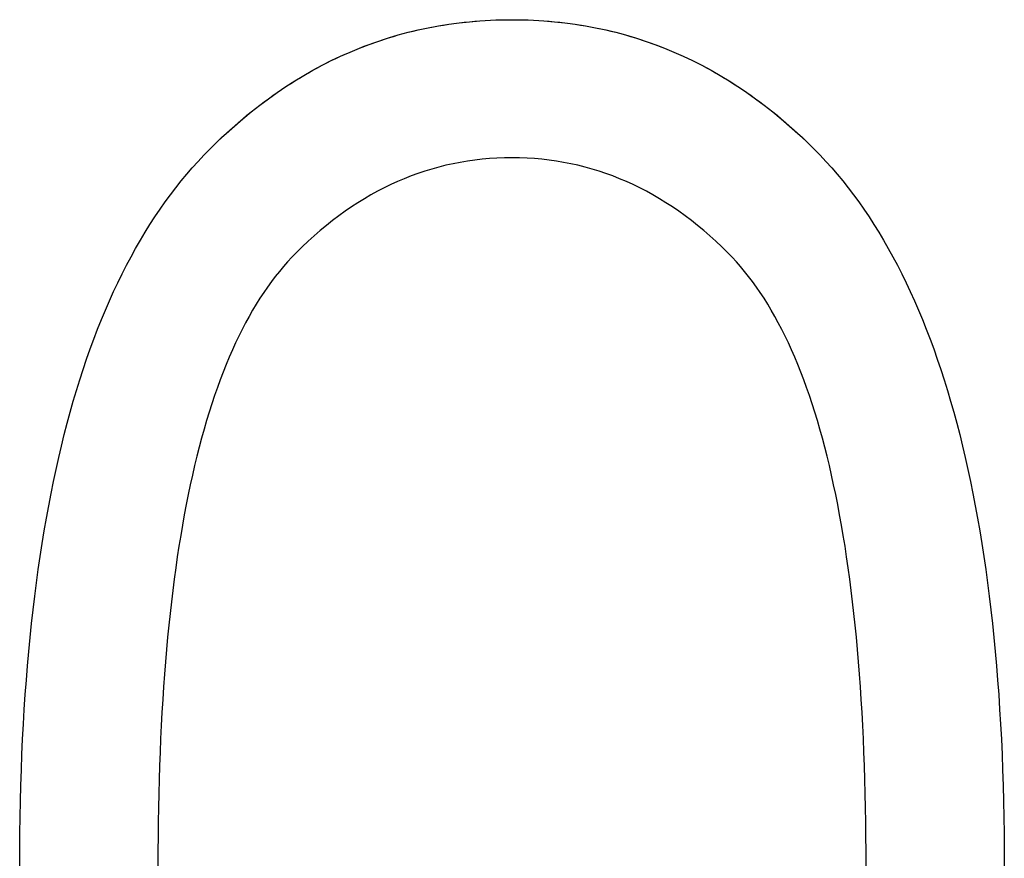
# Model space of a CAD drawing. Extents: x 20 to 2213, y 20 to 1854.
# Drawn here: x 187 to 224, y 1432 to 1463 of the extents above; entities that cross this region are included whole.
import ezdxf

# ---------------------------------------------------------------- set-up
doc = ezdxf.new("R2010")
doc.units = 0
doc.layers.get('0').update_dxf_attribs({"color": 3, "linetype": 'CONTINUOUS'})
doc.layers.add('CSLAYER3', color=3, linetype='CONTINUOUS')

# ---------------------------------------------------------------- blocks, each defined once
blk = doc.blocks.new('BLKF017')
at = {"layer": 'CSLAYER3', "color": 3, "linetype": 'CONTINUOUS'}
for p, q in [((203.424701, 1463.185496), (203.818157, 1463.228486)), ((203.818157, 1463.228486), (204.214832, 1463.261922)), ((204.214832, 1463.261922), (204.614727, 1463.285805)), ((204.614727, 1463.285805), (205.017843, 1463.300134)), ((205.017843, 1463.300134), (205.424184, 1463.304911)), ((205.424184, 1463.304911), (205.83007, 1463.300134)), ((205.83007, 1463.300134), (206.23279, 1463.285805)), ((206.23279, 1463.285805), (206.632343, 1463.261922)), ((206.632343, 1463.261922), (207.028728, 1463.228486)), ((207.028728, 1463.228486), (207.421944, 1463.185496)), ((201.505624, 1462.827247), (201.883018, 1462.918004)), ((201.883018, 1462.918004), (202.263621, 1462.999207)), ((202.263621, 1462.999207), (202.647434, 1463.070857)), ((202.647434, 1463.070857), (203.03446, 1463.132953)), ((203.03446, 1463.132953), (203.424701, 1463.185496)), ((207.421944, 1463.185496), (207.811991, 1463.132953)), ((207.811991, 1463.132953), (208.198867, 1463.070857)), ((208.198867, 1463.070857), (208.582572, 1462.999207)), ((208.582572, 1462.999207), (208.963105, 1462.918004)), ((208.963105, 1462.918004), (209.340464, 1462.827247)), ((200.028097, 1462.368681), (200.392675, 1462.497653)), ((200.392675, 1462.497653), (200.760455, 1462.617071)), ((200.760455, 1462.617071), (201.131437, 1462.726936)), ((201.131437, 1462.726936), (201.505624, 1462.827247)), ((209.340464, 1462.827247), (209.71465, 1462.726936)), ((209.71465, 1462.726936), (210.085661, 1462.617071)), ((210.085661, 1462.617071), (210.453495, 1462.497653)), ((210.453495, 1462.497653), (210.818154, 1462.368681)), ((199.308537, 1462.082074), (199.666718, 1462.230155)), ((199.666718, 1462.230155), (200.028097, 1462.368681)), ((210.818154, 1462.368681), (211.179634, 1462.230155)), ((211.179634, 1462.230155), (211.537937, 1462.082074)), ((198.253157, 1461.580509), (198.601758, 1461.757251)), ((198.601758, 1461.757251), (198.95355, 1461.92444)), ((198.95355, 1461.92444), (199.308537, 1462.082074)), ((211.537937, 1462.082074), (211.893059, 1461.92444)), ((211.893059, 1461.92444), (212.245002, 1461.757251)), ((212.245002, 1461.757251), (212.593764, 1461.580509)), ((197.565523, 1461.198361), (197.907746, 1461.394212)), ((197.907746, 1461.394212), (198.253157, 1461.580509)), ((212.593764, 1461.580509), (212.939343, 1461.394212)), ((212.939343, 1461.394212), (213.28174, 1461.198361)), ((196.890632, 1460.777995), (197.226486, 1460.992955)), ((197.226486, 1460.992955), (197.565523, 1461.198361)), ((213.28174, 1461.198361), (213.620953, 1460.992955)), ((213.620953, 1460.992955), (213.956982, 1460.777995)), ((196.557962, 1460.55348), (196.890632, 1460.777995)), ((213.956982, 1460.777995), (214.289825, 1460.55348)), ((195.902159, 1460.075787), (196.228471, 1460.319411)), ((196.228471, 1460.319411), (196.557962, 1460.55348)), ((214.289825, 1460.55348), (214.619482, 1460.319411)), ((214.619482, 1460.319411), (214.945951, 1460.075787)), ((195.579023, 1459.822608), (195.902159, 1460.075787)), ((214.945951, 1460.075787), (215.269232, 1459.822608)), ((194.942274, 1459.287587), (195.259062, 1459.559875)), ((195.259062, 1459.559875), (195.579023, 1459.822608)), ((215.269232, 1459.822608), (215.589324, 1459.559875)), ((215.589324, 1459.559875), (215.906227, 1459.287587)), ((194.628657, 1459.005743), (194.942274, 1459.287587)), ((215.906227, 1459.287587), (216.219938, 1459.005743)), ((194.318208, 1458.714345), (194.628657, 1459.005743)), ((216.219938, 1459.005743), (216.530458, 1458.714345)), ((193.788405, 1458.186019), (194.010927, 1458.413392)), ((194.010927, 1458.413392), (194.318208, 1458.714345)), ((216.530458, 1458.714345), (216.837785, 1458.413392)), ((216.837785, 1458.413392), (217.060072, 1458.186019)), ((193.569391, 1457.952437), (193.788405, 1458.186019)), ((204.297127, 1458.031198), (204.020205, 1457.999637)), ((204.575985, 1458.055747), (204.297127, 1458.031198)), ((204.856779, 1458.073284), (204.575985, 1458.055747)), ((205.139512, 1458.083806), (204.856779, 1458.073284)), ((205.424184, 1458.087314), (205.139512, 1458.083806)), ((205.708418, 1458.083806), (205.424184, 1458.087314)), ((205.990741, 1458.073284), (205.708418, 1458.083806)), ((206.271154, 1458.055747), (205.990741, 1458.073284)), ((206.549658, 1458.031198), (206.271154, 1458.055747)), ((206.826255, 1457.999637), (206.549658, 1458.031198)), ((217.060072, 1458.186019), (217.278866, 1457.952437)), ((193.141886, 1457.466643), (193.353885, 1457.712645)), ((193.353885, 1457.712645), (193.569391, 1457.952437)), ((202.399281, 1457.663068), (202.135885, 1457.582448)), ((202.664606, 1457.736682), (202.399281, 1457.663068)), ((202.931861, 1457.80329), (202.664606, 1457.736682)), ((203.201048, 1457.86289), (202.931861, 1457.80329)), ((203.472167, 1457.915482), (203.201048, 1457.86289)), ((203.745219, 1457.961064), (203.472167, 1457.915482)), ((204.020205, 1457.999637), (203.745219, 1457.961064)), ((207.100945, 1457.961064), (206.826255, 1457.999637)), ((207.373728, 1457.915482), (207.100945, 1457.961064)), ((207.644607, 1457.86289), (207.373728, 1457.915482)), ((207.913582, 1457.80329), (207.644607, 1457.86289)), ((208.180654, 1457.736682), (207.913582, 1457.80329)), ((208.445823, 1457.663068), (208.180654, 1457.736682)), ((208.709091, 1457.582448), (208.445823, 1457.663068)), ((217.278866, 1457.952437), (217.494165, 1457.712645)), ((217.494165, 1457.712645), (217.705971, 1457.466643)), ((192.933394, 1457.214431), (193.141886, 1457.466643)), ((201.357267, 1457.298564), (201.10158, 1457.189931)), ((201.614879, 1457.400195), (201.357267, 1457.298564)), ((201.874419, 1457.494824), (201.614879, 1457.400195)), ((202.135885, 1457.582448), (201.874419, 1457.494824)), ((208.970459, 1457.494824), (208.709091, 1457.582448)), ((209.229928, 1457.400195), (208.970459, 1457.494824)), ((209.487498, 1457.298564), (209.229928, 1457.400195)), ((209.743171, 1457.189931), (209.487498, 1457.298564)), ((217.705971, 1457.466643), (217.914283, 1457.214431)), ((192.526933, 1456.69138), (192.72841, 1456.95601)), ((192.72841, 1456.95601), (192.933394, 1457.214431)), ((200.595979, 1456.951663), (200.346063, 1456.822029)), ((200.847817, 1457.074297), (200.595979, 1456.951663)), ((201.10158, 1457.189931), (200.847817, 1457.074297)), ((209.996947, 1457.074297), (209.743171, 1457.189931)), ((210.248828, 1456.951663), (209.996947, 1457.074297)), ((210.498814, 1456.822029), (210.248828, 1456.951663)), ((217.914283, 1457.214431), (218.1191, 1456.95601)), ((218.1191, 1456.95601), (218.320423, 1456.69138)), ((192.328963, 1456.420541), (192.526933, 1456.69138)), ((199.851997, 1456.541768), (199.607844, 1456.391142)), ((200.09807, 1456.685397), (199.851997, 1456.541768)), ((200.346063, 1456.822029), (200.09807, 1456.685397)), ((210.746907, 1456.685397), (210.498814, 1456.822029)), ((210.993107, 1456.541768), (210.746907, 1456.685397)), ((211.237415, 1456.391142), (210.993107, 1456.541768)), ((218.320423, 1456.69138), (218.518251, 1456.420541)), ((192.1345, 1456.143493), (192.328963, 1456.420541)), ((199.365611, 1456.233521), (199.125295, 1456.068905)), ((199.607844, 1456.391142), (199.365611, 1456.233521)), ((211.479832, 1456.233521), (211.237415, 1456.391142)), ((211.72036, 1456.068905), (211.479832, 1456.233521)), ((218.518251, 1456.420541), (218.712584, 1456.143493)), ((191.756094, 1455.570769), (191.943544, 1455.860235)), ((191.943544, 1455.860235), (192.1345, 1456.143493)), ((198.886897, 1455.897295), (198.650415, 1455.718693)), ((199.125295, 1456.068905), (198.886897, 1455.897295)), ((211.958998, 1455.897295), (211.72036, 1456.068905)), ((212.195749, 1455.718693), (211.958998, 1455.897295)), ((218.712584, 1456.143493), (218.903422, 1455.860235)), ((218.903422, 1455.860235), (219.090764, 1455.570769)), ((191.572151, 1455.275094), (191.756094, 1455.570769)), ((198.415848, 1455.533099), (198.183195, 1455.340513)), ((198.650415, 1455.718693), (198.415848, 1455.533099)), ((212.430612, 1455.533099), (212.195749, 1455.718693)), ((212.66359, 1455.340513), (212.430612, 1455.533099)), ((219.090764, 1455.570769), (219.27461, 1455.275094)), ((191.391715, 1454.973211), (191.572151, 1455.275094)), ((197.952456, 1455.140938), (197.72363, 1454.934373)), ((198.183195, 1455.340513), (197.952456, 1455.140938)), ((212.894682, 1455.140938), (212.66359, 1455.340513)), ((213.12389, 1454.934373), (212.894682, 1455.140938)), ((219.27461, 1455.275094), (219.454961, 1454.973211)), ((191.214785, 1454.665119), (191.391715, 1454.973211)), ((197.496715, 1454.720821), (197.27171, 1454.50028)), ((197.72363, 1454.934373), (197.496715, 1454.720821)), ((213.351215, 1454.72082), (213.12389, 1454.934373)), ((213.576658, 1454.50028), (213.351215, 1454.72082)), ((219.454961, 1454.973211), (219.631815, 1454.665119)), ((190.871444, 1454.03031), (191.041361, 1454.350819)), ((191.041361, 1454.350819), (191.214785, 1454.665119)), ((197.109866, 1454.334047), (196.950574, 1454.161605)), ((197.27171, 1454.50028), (197.109866, 1454.334047)), ((213.738283, 1454.334047), (213.576658, 1454.50028)), ((213.897369, 1454.161605), (213.738283, 1454.334047)), ((219.631815, 1454.665119), (219.805173, 1454.350819)), ((219.805173, 1454.350819), (219.975035, 1454.03031)), ((190.705033, 1453.703594), (190.871444, 1454.03031)), ((196.793834, 1453.982952), (196.639646, 1453.79809)), ((196.950574, 1454.161605), (196.793834, 1453.982952)), ((214.053918, 1453.982952), (213.897369, 1454.161605)), ((214.207927, 1453.79809), (214.053918, 1453.982952)), ((219.975035, 1454.03031), (220.141399, 1453.703594)), ((190.542127, 1453.370669), (190.705033, 1453.703594)), ((196.488009, 1453.607018), (196.338923, 1453.409737)), ((196.639646, 1453.79809), (196.488009, 1453.607018)), ((214.359398, 1453.607018), (214.207927, 1453.79809)), ((214.50833, 1453.409737), (214.359398, 1453.607018)), ((220.141399, 1453.703594), (220.304266, 1453.370669)), ((190.382728, 1453.031537), (190.542127, 1453.370669)), ((196.19239, 1453.206247), (196.048407, 1452.996547)), ((196.338923, 1453.409737), (196.19239, 1453.206247)), ((214.654723, 1453.206247), (214.50833, 1453.409737)), ((214.798576, 1452.996547), (214.654723, 1453.206247)), ((220.304266, 1453.370669), (220.463636, 1453.031537)), ((190.226834, 1452.686196), (190.382728, 1453.031537)), ((196.048407, 1452.996547), (195.906976, 1452.780638)), ((214.939889, 1452.780638), (214.798576, 1452.996547)), ((220.463636, 1453.031537), (220.619509, 1452.686196)), ((190.074446, 1452.334648), (190.226834, 1452.686196)), ((195.768095, 1452.558521), (195.631766, 1452.330195)), ((195.906976, 1452.780638), (195.768095, 1452.558521)), ((215.078663, 1452.558521), (214.939889, 1452.780638)), ((215.214896, 1452.330195), (215.078663, 1452.558521)), ((220.619509, 1452.686196), (220.771884, 1452.334648)), ((189.925563, 1451.976893), (190.074446, 1452.334648)), ((195.497988, 1452.09566), (195.36676, 1451.854916)), ((195.631766, 1452.330195), (195.497988, 1452.09566)), ((215.348589, 1452.09566), (215.214896, 1452.330195)), ((215.479741, 1451.854916), (215.348589, 1452.09566)), ((220.771884, 1452.334648), (220.92076, 1451.976893)), ((189.780186, 1451.61293), (189.925563, 1451.976893)), ((195.36676, 1451.854916), (195.238083, 1451.607964)), ((215.608353, 1451.607964), (215.479741, 1451.854916)), ((220.92076, 1451.976893), (221.066139, 1451.61293)), ((189.638314, 1451.24276), (189.780186, 1451.61293)), ((195.111957, 1451.354804), (194.988381, 1451.095436)), ((195.238083, 1451.607964), (195.111957, 1451.354804)), ((215.734423, 1451.354804), (215.608353, 1451.607964)), ((215.857952, 1451.095436), (215.734423, 1451.354804)), ((221.066139, 1451.61293), (221.208019, 1451.24276)), ((189.499947, 1450.866383), (189.638314, 1451.24276)), ((194.988381, 1451.095436), (194.867356, 1450.82986)), ((215.978939, 1450.82986), (215.857952, 1451.095436)), ((221.208019, 1451.24276), (221.3464, 1450.866383)), ((189.365085, 1450.483799), (189.499947, 1450.866383)), ((194.867356, 1450.82986), (194.748881, 1450.558075)), ((216.097385, 1450.558075), (215.978939, 1450.82986)), ((221.3464, 1450.866383), (221.481282, 1450.483799)), ((189.233729, 1450.095008), (189.365085, 1450.483799)), ((194.632956, 1450.280083), (194.519581, 1449.995883)), ((194.748881, 1450.558075), (194.632956, 1450.280083)), ((216.213288, 1450.280083), (216.097385, 1450.558075)), ((216.326649, 1449.995883), (216.213288, 1450.280083)), ((221.481282, 1450.483799), (221.612666, 1450.095008)), ((189.105877, 1449.70001), (189.233729, 1450.095008)), ((194.519581, 1449.995883), (194.408756, 1449.705476)), ((216.437468, 1449.705476), (216.326649, 1449.995883)), ((221.612666, 1450.095008), (221.74055, 1449.70001)), ((188.98153, 1449.298805), (189.105877, 1449.70001)), ((194.408756, 1449.705476), (194.300481, 1449.408861)), ((216.545744, 1449.408861), (216.437468, 1449.705476)), ((221.74055, 1449.70001), (221.864934, 1449.298805)), ((188.860687, 1448.891394), (188.98153, 1449.298805)), ((194.194756, 1449.106039), (194.091581, 1448.79701)), ((194.300481, 1449.408861), (194.194756, 1449.106039)), ((216.651478, 1449.106039), (216.545744, 1449.408861)), ((216.754668, 1448.79701), (216.651478, 1449.106039)), ((221.864934, 1449.298805), (221.985818, 1448.891394)), ((188.743349, 1448.477776), (188.860687, 1448.891394)), ((194.091581, 1448.79701), (193.990955, 1448.481774)), ((216.855314, 1448.481774), (216.754668, 1448.79701)), ((221.985818, 1448.891394), (222.103203, 1448.477776)), ((188.629516, 1448.057952), (188.743349, 1448.477776)), ((193.990955, 1448.481774), (193.892878, 1448.16033)), ((216.953417, 1448.16033), (216.855314, 1448.481774)), ((222.103203, 1448.477776), (222.217087, 1448.057952)), ((188.519187, 1447.631922), (188.629516, 1448.057952)), ((193.892878, 1448.16033), (193.797351, 1447.83268)), ((217.048977, 1447.83268), (216.953417, 1448.16033)), ((222.217087, 1448.057952), (222.32747, 1447.631922)), ((188.412361, 1447.199685), (188.519187, 1447.631922)), ((193.797351, 1447.83268), (193.704373, 1447.498823)), ((217.141992, 1447.498823), (217.048977, 1447.83268)), ((222.32747, 1447.631922), (222.434353, 1447.199685)), ((193.704373, 1447.498823), (193.613945, 1447.15876)), ((217.232462, 1447.15876), (217.141992, 1447.498823)), ((188.309041, 1446.761243), (188.412361, 1447.199685)), ((193.613945, 1447.15876), (193.526065, 1446.81249)), ((217.320389, 1446.81249), (217.232462, 1447.15876)), ((222.434353, 1447.199685), (222.537735, 1446.761243)), ((188.209224, 1446.316595), (188.309041, 1446.761243)), ((193.526065, 1446.81249), (193.440734, 1446.460014)), ((217.40577, 1446.460014), (217.320389, 1446.81249)), ((222.537735, 1446.761243), (222.637615, 1446.316595)), ((188.112911, 1445.865741), (188.209224, 1446.316595)), ((193.440734, 1446.460014), (193.357952, 1446.101331)), ((217.488607, 1446.101331), (217.40577, 1446.460014)), ((222.637615, 1446.316595), (222.733994, 1445.865741)), ((188.020101, 1445.408681), (188.112911, 1445.865741)), ((193.357952, 1446.101331), (193.277719, 1445.736443)), ((217.568898, 1445.736443), (217.488607, 1446.101331)), ((222.733994, 1445.865741), (222.826872, 1445.408681)), ((187.930796, 1444.945416), (188.020101, 1445.408681)), ((193.277719, 1445.736443), (193.200035, 1445.365348)), ((217.646644, 1445.365348), (217.568898, 1445.736443)), ((222.826872, 1445.408681), (222.916247, 1444.945416)), ((193.200035, 1445.365348), (193.124899, 1444.988048)), ((217.721844, 1444.988048), (217.646644, 1445.365348)), ((187.844993, 1444.475945), (187.930796, 1444.945416)), ((193.124899, 1444.988048), (193.052311, 1444.604542)), ((217.794499, 1444.604542), (217.721844, 1444.988048)), ((222.916247, 1444.945416), (223.002121, 1444.475945)), ((187.762695, 1444.00027), (187.844993, 1444.475945)), ((193.052311, 1444.604542), (192.982272, 1444.21483)), ((217.864607, 1444.21483), (217.794499, 1444.604542)), ((223.002121, 1444.475945), (223.084492, 1444.00027)), ((187.683899, 1443.518389), (187.762695, 1444.00027)), ((192.982272, 1444.21483), (192.914781, 1443.818913)), ((217.932169, 1443.818913), (217.864607, 1444.21483)), ((223.084492, 1444.00027), (223.163361, 1443.518389)), ((187.608607, 1443.030303), (187.683899, 1443.518389)), ((192.914781, 1443.818913), (192.849839, 1443.416791)), ((217.997184, 1443.416791), (217.932169, 1443.818913)), ((223.163361, 1443.518389), (223.238726, 1443.030303)), ((192.849839, 1443.416791), (192.787444, 1443.008463)), ((218.059652, 1443.008463), (217.997184, 1443.416791)), ((187.536818, 1442.536012), (187.608607, 1443.030303)), ((192.787444, 1443.008463), (192.727597, 1442.59393)), ((218.119574, 1442.59393), (218.059652, 1443.008463)), ((223.238726, 1443.030303), (223.310589, 1442.536012)), ((187.468532, 1442.035516), (187.536818, 1442.536012)), ((192.727597, 1442.59393), (192.670298, 1442.173192)), ((218.176948, 1442.173192), (218.119574, 1442.59393)), ((223.310589, 1442.536012), (223.378948, 1442.035516)), ((187.403749, 1441.528816), (187.468532, 1442.035516)), ((192.670298, 1442.173192), (192.615547, 1441.746249)), ((218.231774, 1441.746249), (218.176948, 1442.173192)), ((223.378948, 1442.035516), (223.443804, 1441.528816)), ((192.615547, 1441.746249), (192.563343, 1441.313102)), ((218.284053, 1441.313102), (218.231774, 1441.746249)), ((187.342468, 1441.015911), (187.403749, 1441.528816)), ((192.563343, 1441.313102), (192.513687, 1440.87375)), ((218.333784, 1440.87375), (218.284053, 1441.313102)), ((223.443804, 1441.528816), (223.505156, 1441.015911)), ((187.28469, 1440.496802), (187.342468, 1441.015911)), ((223.505156, 1441.015911), (223.563005, 1440.496802)), ((192.513687, 1440.87375), (192.466578, 1440.428193)), ((218.380967, 1440.428193), (218.333784, 1440.87375)), ((187.230415, 1439.971488), (187.28469, 1440.496802)), ((192.466578, 1440.428193), (192.422017, 1439.976432)), ((218.425601, 1439.976432), (218.380967, 1440.428193)), ((223.563005, 1440.496802), (223.617349, 1439.971488)), ((187.179642, 1439.43997), (187.230415, 1439.971488)), ((192.422017, 1439.976432), (192.380003, 1439.518467)), ((218.467687, 1439.518467), (218.425601, 1439.976432)), ((223.617349, 1439.971488), (223.668188, 1439.43997)), ((187.132372, 1438.902248), (187.179642, 1439.43997)), ((192.380003, 1439.518467), (192.340536, 1439.054298)), ((218.507224, 1439.054298), (218.467687, 1439.518467)), ((223.668188, 1439.43997), (223.715523, 1438.902248)), ((187.088603, 1438.358322), (187.132372, 1438.902248)), ((192.340536, 1439.054298), (192.303616, 1438.583924)), ((218.544211, 1438.583924), (218.507224, 1439.054298)), ((223.715523, 1438.902248), (223.759353, 1438.358322)), ((187.048337, 1437.808192), (187.088603, 1438.358322)), ((192.303616, 1438.583924), (192.269242, 1438.107347)), ((218.57865, 1438.107347), (218.544211, 1438.583924)), ((223.759353, 1438.358322), (223.799678, 1437.808192)), ((192.269242, 1438.107347), (192.237416, 1437.624566)), ((218.610538, 1437.624566), (218.57865, 1438.107347)), ((187.011573, 1437.251859), (187.048337, 1437.808192)), ((192.237416, 1437.624566), (192.208136, 1437.135581)), ((218.639877, 1437.135581), (218.610538, 1437.624566)), ((223.799678, 1437.808192), (223.836498, 1437.251859)), ((186.978311, 1436.689322), (187.011573, 1437.251859)), ((223.836498, 1437.251859), (223.869812, 1436.689322)), ((192.208136, 1437.135581), (192.181403, 1436.640393)), ((218.666666, 1436.640393), (218.639877, 1437.135581)), ((186.94855, 1436.120581), (186.978311, 1436.689322)), ((192.181403, 1436.640393), (192.157217, 1436.139002)), ((218.690905, 1436.139002), (218.666666, 1436.640393)), ((223.869812, 1436.689322), (223.899621, 1436.120581)), ((186.922291, 1435.545637), (186.94855, 1436.120581)), ((192.157217, 1436.139002), (192.135577, 1435.631407)), ((218.712593, 1435.631407), (218.690905, 1436.139002)), ((223.899621, 1436.120581), (223.925923, 1435.545637)), ((186.899534, 1434.96449), (186.922291, 1435.545637)), ((192.135577, 1435.631407), (192.116483, 1435.117609)), ((218.731731, 1435.117609), (218.712593, 1435.631407)), ((223.925923, 1435.545637), (223.948719, 1434.96449)), ((192.116483, 1435.117609), (192.099935, 1434.597607)), ((218.748318, 1434.597607), (218.731731, 1435.117609)), ((186.880278, 1434.377139), (186.899534, 1434.96449)), ((192.099935, 1434.597607), (192.085933, 1434.071403)), ((218.762353, 1434.071403), (218.748318, 1434.597607)), ((223.948719, 1434.96449), (223.968009, 1434.377139)), ((186.864523, 1433.783586), (186.880278, 1434.377139)), ((223.968009, 1434.377139), (223.983792, 1433.783586)), ((192.085933, 1434.071403), (192.074478, 1433.538997)), ((218.773837, 1433.538997), (218.762353, 1434.071403)), ((186.85227, 1433.183829), (186.864523, 1433.783586)), ((192.074478, 1433.538997), (192.065568, 1433.000387)), ((218.78277, 1433.000387), (218.773837, 1433.538997)), ((223.983792, 1433.783586), (223.996068, 1433.183829)), ((186.843517, 1432.57787), (186.85227, 1433.183829)), ((223.996068, 1433.183829), (224.004837, 1432.57787)), ((192.065568, 1433.000387), (192.059204, 1432.455575)), ((218.78915, 1432.455575), (218.78277, 1433.000387)), ((186.838266, 1431.965708), (186.843517, 1432.57787)), ((192.059204, 1432.455575), (192.055386, 1431.904561)), ((218.792979, 1431.904561), (218.78915, 1432.455575)), ((224.004837, 1432.57787), (224.010098, 1431.965708)), ((186.836516, 1431.347344), (186.838266, 1431.965708)), ((192.055386, 1431.904561), (192.054113, 1431.347344)), ((218.794255, 1431.347344), (218.792979, 1431.904561)), ((224.010098, 1431.965708), (224.011852, 1431.347344))]:
    blk.add_line(p, q, dxfattribs=at)
at = {"layer": 'CSLAYER3', "color": 7, "linetype": 'CONTINUOUS'}
for p, q in [((203.621027, 1463.208185), (203.818157, 1463.228486)), ((203.818157, 1463.228486), (204.016092, 1463.246398)), ((204.016092, 1463.246398), (204.214832, 1463.261922)), ((204.214832, 1463.261922), (204.414377, 1463.275057)), ((204.414377, 1463.275057), (204.614727, 1463.285805)), ((204.614727, 1463.285805), (204.815882, 1463.294164)), ((204.815882, 1463.294164), (205.017843, 1463.300134)), ((205.017843, 1463.300134), (205.220611, 1463.303717)), ((205.220611, 1463.303717), (205.424184, 1463.304911)), ((205.424184, 1463.304911), (205.627523, 1463.303717)), ((205.627523, 1463.303717), (205.83007, 1463.300134)), ((205.83007, 1463.300134), (206.031826, 1463.294164)), ((206.031826, 1463.294164), (206.23279, 1463.285805)), ((206.23279, 1463.285805), (206.432962, 1463.275057)), ((206.432962, 1463.275057), (206.632343, 1463.261922)), ((206.632343, 1463.261922), (206.830931, 1463.246398)), ((206.830931, 1463.246398), (207.028728, 1463.228486)), ((207.028728, 1463.228486), (207.225732, 1463.208185)), ((201.505624, 1462.827247), (201.69392, 1462.873819)), ((201.69392, 1462.873819), (201.883018, 1462.918004)), ((201.883018, 1462.918004), (202.072918, 1462.9598)), ((202.072918, 1462.9598), (202.263621, 1462.999207)), ((202.263621, 1462.999207), (202.455126, 1463.036226)), ((202.455126, 1463.036226), (202.647434, 1463.070857)), ((202.647434, 1463.070857), (202.840546, 1463.103099)), ((202.840546, 1463.103099), (203.03446, 1463.132953)), ((203.03446, 1463.132953), (203.229179, 1463.160419)), ((203.229179, 1463.160419), (203.424701, 1463.185496)), ((203.424701, 1463.185496), (203.621027, 1463.208185)), ((207.225732, 1463.208185), (207.421944, 1463.185496)), ((207.421944, 1463.185496), (207.617364, 1463.160419)), ((207.617364, 1463.160419), (207.811991, 1463.132953)), ((207.811991, 1463.132953), (208.005825, 1463.103099)), ((208.005825, 1463.103099), (208.198867, 1463.070857)), ((208.198867, 1463.070857), (208.391116, 1463.036226)), ((208.391116, 1463.036226), (208.582572, 1462.999207)), ((208.582572, 1462.999207), (208.773235, 1462.9598)), ((208.773235, 1462.9598), (208.963105, 1462.918004)), ((208.963105, 1462.918004), (209.152181, 1462.873819)), ((209.152181, 1462.873819), (209.340464, 1462.827247)), ((200.209986, 1462.434361), (200.392675, 1462.497653)), ((200.392675, 1462.497653), (200.576165, 1462.558556)), ((200.576165, 1462.558556), (200.760455, 1462.617071)), ((200.760455, 1462.617071), (200.945545, 1462.673198)), ((200.945545, 1462.673198), (201.131437, 1462.726936)), ((201.131437, 1462.726936), (201.31813, 1462.778285)), ((201.31813, 1462.778285), (201.505624, 1462.827247)), ((209.340464, 1462.827247), (209.527954, 1462.778285)), ((209.527954, 1462.778285), (209.71465, 1462.726936)), ((209.71465, 1462.726936), (209.900552, 1462.673198)), ((209.900552, 1462.673198), (210.085661, 1462.617071)), ((210.085661, 1462.617071), (210.269975, 1462.558556)), ((210.269975, 1462.558556), (210.453495, 1462.497653)), ((210.453495, 1462.497653), (210.636222, 1462.434361)), ((199.308537, 1462.082074), (199.487228, 1462.157309)), ((199.487228, 1462.157309), (199.666718, 1462.230155)), ((199.666718, 1462.230155), (199.847008, 1462.300612)), ((199.847008, 1462.300612), (200.028097, 1462.368681)), ((200.028097, 1462.368681), (200.209986, 1462.434361)), ((210.636222, 1462.434361), (210.818154, 1462.368681)), ((210.818154, 1462.368681), (210.999291, 1462.300612)), ((210.999291, 1462.300612), (211.179634, 1462.230155)), ((211.179634, 1462.230155), (211.359183, 1462.157309)), ((211.359183, 1462.157309), (211.537937, 1462.082074)), ((198.427059, 1461.670074), (198.601758, 1461.757251)), ((198.601758, 1461.757251), (198.777255, 1461.84204)), ((198.777255, 1461.84204), (198.95355, 1461.92444)), ((198.95355, 1461.92444), (199.130644, 1462.004451)), ((199.130644, 1462.004451), (199.308537, 1462.082074)), ((211.537937, 1462.082074), (211.715895, 1462.004451)), ((211.715895, 1462.004451), (211.893059, 1461.92444)), ((211.893059, 1461.92444), (212.069428, 1461.84204)), ((212.069428, 1461.84204), (212.245002, 1461.757251)), ((212.245002, 1461.757251), (212.419781, 1461.670074)), ((197.736236, 1461.29748), (197.907746, 1461.394212)), ((197.907746, 1461.394212), (198.080053, 1461.488555)), ((198.080053, 1461.488555), (198.253157, 1461.580509)), ((198.253157, 1461.580509), (198.427059, 1461.670074)), ((212.419781, 1461.670074), (212.593764, 1461.580509)), ((212.593764, 1461.580509), (212.766951, 1461.488555)), ((212.766951, 1461.488555), (212.939343, 1461.394212)), ((212.939343, 1461.394212), (213.11094, 1461.29748)), ((197.058161, 1460.886669), (197.226486, 1460.992955)), ((197.226486, 1460.992955), (197.395606, 1461.096852)), ((197.395606, 1461.096852), (197.565523, 1461.198361)), ((197.565523, 1461.198361), (197.736236, 1461.29748)), ((213.11094, 1461.29748), (213.28174, 1461.198361)), ((213.28174, 1461.198361), (213.451745, 1461.096852)), ((213.451745, 1461.096852), (213.620953, 1460.992955)), ((213.620953, 1460.992955), (213.789366, 1460.886669)), ((196.557962, 1460.55348), (196.723899, 1460.666932)), ((196.723899, 1460.666932), (196.890632, 1460.777995)), ((196.890632, 1460.777995), (197.058161, 1460.886669)), ((213.789366, 1460.886669), (213.956982, 1460.777995)), ((213.956982, 1460.777995), (214.123802, 1460.666932)), ((214.123802, 1460.666932), (214.289825, 1460.55348)), ((196.064918, 1460.198793), (196.228471, 1460.319411)), ((196.228471, 1460.319411), (196.392819, 1460.43764)), ((196.392819, 1460.43764), (196.557962, 1460.55348)), ((214.289825, 1460.55348), (214.455052, 1460.43764)), ((214.455052, 1460.43764), (214.619482, 1460.319411)), ((214.619482, 1460.319411), (214.783115, 1460.198793)), ((195.579023, 1459.822608), (195.740194, 1459.950392)), ((195.740194, 1459.950392), (195.902159, 1460.075787)), ((195.902159, 1460.075787), (196.064918, 1460.198793)), ((214.783115, 1460.198793), (214.945951, 1460.075787)), ((214.945951, 1460.075787), (215.10799, 1459.950392)), ((215.10799, 1459.950392), (215.269232, 1459.822608)), ((195.100272, 1459.424925), (195.259062, 1459.559875)), ((195.259062, 1459.559875), (195.418646, 1459.692436)), ((195.418646, 1459.692436), (195.579023, 1459.822608)), ((215.269232, 1459.822608), (215.429677, 1459.692436)), ((215.429677, 1459.692436), (215.589324, 1459.559875)), ((215.589324, 1459.559875), (215.748174, 1459.424925)), ((194.628657, 1459.005743), (194.785069, 1459.147859)), ((194.785069, 1459.147859), (194.942274, 1459.287587)), ((194.942274, 1459.287587), (195.100272, 1459.424925)), ((215.748174, 1459.424925), (215.906227, 1459.287587)), ((215.906227, 1459.287587), (216.063481, 1459.147859)), ((216.063481, 1459.147859), (216.219938, 1459.005743)), ((194.318208, 1458.714345), (194.473037, 1458.861239)), ((194.473037, 1458.861239), (194.628657, 1459.005743)), ((216.219938, 1459.005743), (216.375597, 1458.861239)), ((216.375597, 1458.861239), (216.530458, 1458.714345)), ((193.788405, 1458.186019), (194.010927, 1458.413392)), ((194.010927, 1458.413392), (194.164172, 1458.565063)), ((194.164172, 1458.565063), (194.318208, 1458.714345)), ((216.530458, 1458.714345), (216.684521, 1458.565063)), ((216.684521, 1458.565063), (216.837785, 1458.413392)), ((216.837785, 1458.413392), (217.060072, 1458.186019)), ((193.569391, 1457.952437), (193.788405, 1458.186019)), ((204.297127, 1458.031198), (204.020205, 1457.999637)), ((204.575985, 1458.055747), (204.297127, 1458.031198)), ((204.856779, 1458.073284), (204.575985, 1458.055747)), ((205.139512, 1458.083806), (204.856779, 1458.073284)), ((205.424184, 1458.087314), (205.139512, 1458.083806)), ((205.708418, 1458.083806), (205.424184, 1458.087314)), ((205.990741, 1458.073284), (205.708418, 1458.083806)), ((206.271154, 1458.055747), (205.990741, 1458.073284)), ((206.549658, 1458.031198), (206.271154, 1458.055747)), ((206.826255, 1457.999637), (206.549658, 1458.031198)), ((217.060072, 1458.186019), (217.278866, 1457.952437)), ((193.141886, 1457.466643), (193.353885, 1457.712645)), ((193.353885, 1457.712645), (193.569391, 1457.952437)), ((202.399281, 1457.663068), (202.135885, 1457.582448)), ((202.664606, 1457.736682), (202.399281, 1457.663068)), ((202.931861, 1457.80329), (202.664606, 1457.736682)), ((203.201048, 1457.86289), (202.931861, 1457.80329)), ((203.472167, 1457.915482), (203.201048, 1457.86289)), ((203.745219, 1457.961064), (203.472167, 1457.915482)), ((204.020205, 1457.999637), (203.745219, 1457.961064)), ((207.100945, 1457.961064), (206.826255, 1457.999637)), ((207.373728, 1457.915482), (207.100945, 1457.961064)), ((207.644607, 1457.86289), (207.373728, 1457.915482)), ((207.913582, 1457.80329), (207.644607, 1457.86289)), ((208.180654, 1457.736682), (207.913582, 1457.80329)), ((208.445823, 1457.663068), (208.180654, 1457.736682)), ((208.709091, 1457.582448), (208.445823, 1457.663068)), ((217.278866, 1457.952437), (217.494165, 1457.712645)), ((217.494165, 1457.712645), (217.705971, 1457.466643)), ((192.933394, 1457.214431), (193.141886, 1457.466643)), ((201.357267, 1457.298564), (201.10158, 1457.189931)), ((201.614879, 1457.400195), (201.357267, 1457.298564)), ((201.874418, 1457.494824), (201.614879, 1457.400195)), ((202.135885, 1457.582448), (201.874418, 1457.494824)), ((208.970459, 1457.494824), (208.709091, 1457.582448)), ((209.229928, 1457.400195), (208.970459, 1457.494824)), ((209.487498, 1457.298564), (209.229928, 1457.400195)), ((209.743171, 1457.189931), (209.487498, 1457.298564)), ((217.705971, 1457.466643), (217.914283, 1457.214431)), ((192.526933, 1456.69138), (192.72841, 1456.95601)), ((192.72841, 1456.95601), (192.933394, 1457.214431)), ((200.595979, 1456.951663), (200.346063, 1456.822029)), ((200.847817, 1457.074297), (200.595979, 1456.951663)), ((201.10158, 1457.189931), (200.847817, 1457.074297)), ((209.996947, 1457.074297), (209.743171, 1457.189931)), ((210.248828, 1456.951663), (209.996947, 1457.074297)), ((210.498814, 1456.822029), (210.248828, 1456.951663)), ((217.914283, 1457.214431), (218.1191, 1456.95601)), ((218.1191, 1456.95601), (218.320423, 1456.69138)), ((192.328963, 1456.420541), (192.526933, 1456.69138)), ((199.851997, 1456.541768), (199.607844, 1456.391142)), ((200.09807, 1456.685397), (199.851997, 1456.541768)), ((200.346063, 1456.822029), (200.09807, 1456.685397)), ((210.746907, 1456.685397), (210.498814, 1456.822029)), ((210.993107, 1456.541768), (210.746907, 1456.685397)), ((211.237415, 1456.391142), (210.993107, 1456.541768)), ((218.320423, 1456.69138), (218.518251, 1456.420541)), ((192.1345, 1456.143493), (192.328963, 1456.420541)), ((199.365611, 1456.233521), (199.125295, 1456.068905)), ((199.607844, 1456.391142), (199.365611, 1456.233521)), ((211.479832, 1456.233521), (211.237415, 1456.391142)), ((211.72036, 1456.068905), (211.479832, 1456.233521)), ((218.518251, 1456.420541), (218.712584, 1456.143493)), ((191.756094, 1455.570769), (191.943544, 1455.860235)), ((191.943544, 1455.860235), (192.1345, 1456.143493)), ((198.886897, 1455.897295), (198.650415, 1455.718693)), ((199.125295, 1456.068905), (198.886897, 1455.897295)), ((211.958998, 1455.897295), (211.72036, 1456.068905)), ((212.195749, 1455.718693), (211.958998, 1455.897295)), ((218.712584, 1456.143493), (218.903422, 1455.860235)), ((218.903422, 1455.860235), (219.090764, 1455.570769)), ((191.572151, 1455.275094), (191.756094, 1455.570769)), ((198.415848, 1455.533099), (198.183195, 1455.340513)), ((198.650415, 1455.718693), (198.415848, 1455.533099)), ((212.430612, 1455.533099), (212.195749, 1455.718693)), ((212.66359, 1455.340513), (212.430612, 1455.533099)), ((219.090764, 1455.570769), (219.27461, 1455.275094)), ((191.391715, 1454.973211), (191.572151, 1455.275094)), ((197.952456, 1455.140938), (197.72363, 1454.934373)), ((198.183195, 1455.340513), (197.952456, 1455.140938)), ((212.894682, 1455.140938), (212.66359, 1455.340513)), ((213.12389, 1454.934373), (212.894682, 1455.140938)), ((219.27461, 1455.275094), (219.454961, 1454.973211)), ((191.214785, 1454.665119), (191.391715, 1454.973211)), ((197.496715, 1454.720821), (197.27171, 1454.50028)), ((197.72363, 1454.934373), (197.496715, 1454.720821)), ((213.351215, 1454.72082), (213.12389, 1454.934373)), ((213.576658, 1454.50028), (213.351215, 1454.72082)), ((219.454961, 1454.973211), (219.631815, 1454.665119)), ((190.871444, 1454.03031), (191.041361, 1454.350819)), ((191.041361, 1454.350819), (191.214785, 1454.665119)), ((197.109866, 1454.334047), (196.950574, 1454.161605)), ((197.27171, 1454.50028), (197.109866, 1454.334047)), ((213.738283, 1454.334047), (213.576658, 1454.50028)), ((213.897369, 1454.161605), (213.738283, 1454.334047)), ((219.631815, 1454.665119), (219.805173, 1454.350819)), ((219.805173, 1454.350819), (219.975035, 1454.03031)), ((190.705033, 1453.703594), (190.871444, 1454.03031)), ((196.793834, 1453.982952), (196.639646, 1453.79809)), ((196.950574, 1454.161605), (196.793834, 1453.982952)), ((214.053918, 1453.982952), (213.897369, 1454.161605)), ((214.207927, 1453.79809), (214.053918, 1453.982952)), ((219.975035, 1454.03031), (220.141399, 1453.703594)), ((190.542127, 1453.370669), (190.705033, 1453.703594)), ((196.488009, 1453.607018), (196.338923, 1453.409737)), ((196.639646, 1453.79809), (196.488009, 1453.607018)), ((214.359398, 1453.607018), (214.207927, 1453.79809)), ((214.50833, 1453.409737), (214.359398, 1453.607018)), ((220.141399, 1453.703594), (220.304266, 1453.370669)), ((190.382728, 1453.031537), (190.542127, 1453.370669)), ((196.19239, 1453.206247), (196.048407, 1452.996547)), ((196.338923, 1453.409737), (196.19239, 1453.206247)), ((214.654723, 1453.206247), (214.50833, 1453.409737)), ((214.798576, 1452.996547), (214.654723, 1453.206247)), ((220.304266, 1453.370669), (220.463636, 1453.031537)), ((190.226834, 1452.686196), (190.382728, 1453.031537)), ((196.048407, 1452.996547), (195.906976, 1452.780638)), ((214.939889, 1452.780638), (214.798576, 1452.996547)), ((220.463636, 1453.031537), (220.619509, 1452.686196)), ((190.074446, 1452.334648), (190.226834, 1452.686196)), ((195.768095, 1452.558521), (195.631766, 1452.330195)), ((195.906976, 1452.780638), (195.768095, 1452.558521)), ((215.078663, 1452.558521), (214.939889, 1452.780638)), ((215.214896, 1452.330195), (215.078663, 1452.558521)), ((220.619509, 1452.686196), (220.771884, 1452.334648)), ((189.925563, 1451.976893), (190.074446, 1452.334648)), ((195.497988, 1452.09566), (195.36676, 1451.854916)), ((195.631766, 1452.330195), (195.497988, 1452.09566)), ((215.348589, 1452.09566), (215.214896, 1452.330195)), ((215.479741, 1451.854916), (215.348589, 1452.09566)), ((220.771884, 1452.334648), (220.92076, 1451.976893)), ((189.780186, 1451.61293), (189.925563, 1451.976893)), ((195.36676, 1451.854916), (195.238083, 1451.607964)), ((215.608353, 1451.607964), (215.479741, 1451.854916)), ((220.92076, 1451.976893), (221.066139, 1451.61293)), ((189.638314, 1451.24276), (189.780186, 1451.61293)), ((195.111957, 1451.354804), (194.988381, 1451.095436)), ((195.238083, 1451.607964), (195.111957, 1451.354804)), ((215.734423, 1451.354804), (215.608353, 1451.607964)), ((215.857952, 1451.095436), (215.734423, 1451.354804)), ((221.066139, 1451.61293), (221.208019, 1451.24276)), ((189.499947, 1450.866383), (189.638314, 1451.24276)), ((194.988381, 1451.095436), (194.867356, 1450.82986)), ((215.978939, 1450.82986), (215.857952, 1451.095436)), ((221.208019, 1451.24276), (221.3464, 1450.866383)), ((189.365085, 1450.483799), (189.499947, 1450.866383)), ((194.867356, 1450.82986), (194.748881, 1450.558075)), ((216.097385, 1450.558075), (215.978939, 1450.82986)), ((221.3464, 1450.866383), (221.481282, 1450.483799)), ((189.233729, 1450.095008), (189.365085, 1450.483799)), ((194.632956, 1450.280083), (194.519581, 1449.995883)), ((194.748881, 1450.558075), (194.632956, 1450.280083)), ((216.213288, 1450.280083), (216.097385, 1450.558075)), ((216.326649, 1449.995883), (216.213288, 1450.280083)), ((221.481282, 1450.483799), (221.612666, 1450.095008)), ((189.105877, 1449.70001), (189.233729, 1450.095008)), ((194.519581, 1449.995883), (194.408756, 1449.705476)), ((216.437468, 1449.705476), (216.326649, 1449.995883)), ((221.612666, 1450.095008), (221.74055, 1449.70001)), ((188.98153, 1449.298805), (189.105877, 1449.70001)), ((194.408756, 1449.705476), (194.300481, 1449.408861)), ((216.545744, 1449.408861), (216.437468, 1449.705476)), ((221.74055, 1449.70001), (221.864934, 1449.298805)), ((188.860687, 1448.891394), (188.98153, 1449.298805)), ((194.194756, 1449.106039), (194.091581, 1448.79701)), ((194.300481, 1449.408861), (194.194756, 1449.106039)), ((216.651478, 1449.106039), (216.545744, 1449.408861)), ((216.754668, 1448.79701), (216.651478, 1449.106039)), ((221.864934, 1449.298805), (221.985818, 1448.891394)), ((188.743349, 1448.477776), (188.860687, 1448.891394)), ((194.091581, 1448.79701), (193.990955, 1448.481774)), ((216.855314, 1448.481774), (216.754668, 1448.79701)), ((221.985818, 1448.891394), (222.103203, 1448.477776)), ((188.629516, 1448.057952), (188.743349, 1448.477776)), ((193.990955, 1448.481774), (193.892878, 1448.16033)), ((216.953417, 1448.16033), (216.855314, 1448.481774)), ((222.103203, 1448.477776), (222.217087, 1448.057952)), ((188.519187, 1447.631922), (188.629516, 1448.057952)), ((193.892878, 1448.16033), (193.797351, 1447.83268)), ((217.048977, 1447.83268), (216.953417, 1448.16033)), ((222.217087, 1448.057952), (222.32747, 1447.631922)), ((188.412361, 1447.199685), (188.519187, 1447.631922)), ((193.797351, 1447.83268), (193.704373, 1447.498823)), ((217.141992, 1447.498823), (217.048977, 1447.83268)), ((222.32747, 1447.631922), (222.434353, 1447.199685)), ((193.704373, 1447.498823), (193.613945, 1447.15876)), ((217.232462, 1447.15876), (217.141992, 1447.498823)), ((188.309041, 1446.761243), (188.412361, 1447.199685)), ((193.613945, 1447.15876), (193.526065, 1446.81249)), ((217.320389, 1446.81249), (217.232462, 1447.15876)), ((222.434353, 1447.199685), (222.537735, 1446.761243)), ((188.209224, 1446.316595), (188.309041, 1446.761243)), ((193.526065, 1446.81249), (193.440734, 1446.460014)), ((217.40577, 1446.460014), (217.320389, 1446.81249)), ((222.537735, 1446.761243), (222.637615, 1446.316595)), ((188.112911, 1445.865741), (188.209224, 1446.316595)), ((193.440734, 1446.460014), (193.357952, 1446.101331)), ((217.488607, 1446.101331), (217.40577, 1446.460014)), ((222.637615, 1446.316595), (222.733994, 1445.865741)), ((188.020101, 1445.408681), (188.112911, 1445.865741)), ((193.357952, 1446.101331), (193.277719, 1445.736443)), ((217.568898, 1445.736443), (217.488607, 1446.101331)), ((222.733994, 1445.865741), (222.826872, 1445.408681)), ((187.930796, 1444.945416), (188.020101, 1445.408681)), ((193.277719, 1445.736443), (193.200035, 1445.365348)), ((217.646644, 1445.365348), (217.568898, 1445.736443)), ((222.826872, 1445.408681), (222.916247, 1444.945416)), ((193.200035, 1445.365348), (193.124899, 1444.988048)), ((217.721844, 1444.988048), (217.646644, 1445.365348)), ((187.844993, 1444.475945), (187.930796, 1444.945416)), ((193.124899, 1444.988048), (193.052311, 1444.604542)), ((217.794499, 1444.604542), (217.721844, 1444.988048)), ((222.916247, 1444.945416), (223.002121, 1444.475945)), ((187.762695, 1444.00027), (187.844993, 1444.475945)), ((193.052311, 1444.604542), (192.982272, 1444.21483)), ((217.864607, 1444.21483), (217.794499, 1444.604542)), ((223.002121, 1444.475945), (223.084492, 1444.00027)), ((187.683899, 1443.518389), (187.762695, 1444.00027)), ((192.982272, 1444.21483), (192.914781, 1443.818913)), ((217.932169, 1443.818913), (217.864607, 1444.21483)), ((223.084492, 1444.00027), (223.163361, 1443.518389)), ((187.608607, 1443.030303), (187.683899, 1443.518389)), ((192.914781, 1443.818913), (192.849839, 1443.416791)), ((217.997184, 1443.416791), (217.932169, 1443.818913)), ((223.163361, 1443.518389), (223.238726, 1443.030303)), ((192.849839, 1443.416791), (192.787444, 1443.008463)), ((218.059652, 1443.008463), (217.997184, 1443.416791)), ((187.536818, 1442.536012), (187.608607, 1443.030303)), ((192.787444, 1443.008463), (192.727597, 1442.59393)), ((218.119574, 1442.59393), (218.059652, 1443.008463)), ((223.238726, 1443.030303), (223.310589, 1442.536012)), ((187.468532, 1442.035516), (187.536818, 1442.536012)), ((192.727597, 1442.59393), (192.670298, 1442.173192)), ((218.176948, 1442.173192), (218.119574, 1442.59393)), ((223.310589, 1442.536012), (223.378948, 1442.035516)), ((187.403749, 1441.528816), (187.468532, 1442.035516)), ((192.670298, 1442.173192), (192.615547, 1441.746249)), ((218.231774, 1441.746249), (218.176948, 1442.173192)), ((223.378948, 1442.035516), (223.443804, 1441.528816)), ((192.615547, 1441.746249), (192.563343, 1441.313102)), ((218.284053, 1441.313102), (218.231774, 1441.746249)), ((187.342468, 1441.015911), (187.403749, 1441.528816)), ((192.563343, 1441.313102), (192.513687, 1440.87375)), ((218.333784, 1440.87375), (218.284053, 1441.313102)), ((223.443804, 1441.528816), (223.505156, 1441.015911)), ((187.28469, 1440.496802), (187.342468, 1441.015911)), ((223.505156, 1441.015911), (223.563005, 1440.496802)), ((192.513687, 1440.87375), (192.466578, 1440.428193)), ((218.380967, 1440.428193), (218.333784, 1440.87375)), ((187.230415, 1439.971488), (187.28469, 1440.496802)), ((192.466578, 1440.428193), (192.422017, 1439.976432)), ((218.425601, 1439.976432), (218.380967, 1440.428193)), ((223.563005, 1440.496802), (223.617349, 1439.971488)), ((187.179642, 1439.43997), (187.230415, 1439.971488)), ((192.422017, 1439.976432), (192.380003, 1439.518467)), ((218.467687, 1439.518467), (218.425601, 1439.976432)), ((223.617349, 1439.971488), (223.668188, 1439.43997)), ((187.132372, 1438.902248), (187.179642, 1439.43997)), ((192.380003, 1439.518467), (192.340536, 1439.054298)), ((218.507224, 1439.054298), (218.467687, 1439.518467)), ((223.668188, 1439.43997), (223.715523, 1438.902248)), ((187.088603, 1438.358322), (187.132372, 1438.902248)), ((192.340536, 1439.054298), (192.303616, 1438.583924)), ((218.544211, 1438.583924), (218.507224, 1439.054298)), ((223.715523, 1438.902248), (223.759353, 1438.358322)), ((187.048337, 1437.808192), (187.088603, 1438.358322)), ((192.303616, 1438.583924), (192.269242, 1438.107347)), ((218.57865, 1438.107347), (218.544211, 1438.583924)), ((223.759353, 1438.358322), (223.799678, 1437.808192)), ((192.269242, 1438.107347), (192.237416, 1437.624566)), ((218.610538, 1437.624566), (218.57865, 1438.107347)), ((187.011573, 1437.251859), (187.048337, 1437.808192)), ((192.237416, 1437.624566), (192.208136, 1437.135581)), ((218.639877, 1437.135581), (218.610538, 1437.624566)), ((223.799678, 1437.808192), (223.836498, 1437.251859)), ((186.978311, 1436.689322), (187.011573, 1437.251859)), ((223.836498, 1437.251859), (223.869812, 1436.689322)), ((192.208136, 1437.135581), (192.181403, 1436.640393)), ((218.666666, 1436.640393), (218.639877, 1437.135581)), ((186.94855, 1436.120581), (186.978311, 1436.689322)), ((192.181403, 1436.640393), (192.157217, 1436.139002)), ((218.690905, 1436.139002), (218.666666, 1436.640393)), ((223.869812, 1436.689322), (223.899621, 1436.120581)), ((186.922291, 1435.545637), (186.94855, 1436.120581)), ((192.157217, 1436.139002), (192.135577, 1435.631407)), ((218.712593, 1435.631407), (218.690905, 1436.139002)), ((223.899621, 1436.120581), (223.925923, 1435.545637)), ((186.899534, 1434.96449), (186.922291, 1435.545637)), ((192.135577, 1435.631407), (192.116483, 1435.117609)), ((218.731731, 1435.117609), (218.712593, 1435.631407)), ((223.925923, 1435.545637), (223.948719, 1434.96449)), ((192.116483, 1435.117609), (192.099935, 1434.597607)), ((218.748318, 1434.597607), (218.731731, 1435.117609)), ((186.880278, 1434.377139), (186.899534, 1434.96449)), ((192.099935, 1434.597607), (192.085933, 1434.071403)), ((218.762353, 1434.071403), (218.748318, 1434.597607)), ((223.948719, 1434.96449), (223.968009, 1434.377139)), ((186.864523, 1433.783586), (186.880278, 1434.377139)), ((223.968009, 1434.377139), (223.983792, 1433.783586)), ((192.085933, 1434.071403), (192.074478, 1433.538997)), ((218.773837, 1433.538997), (218.762353, 1434.071403)), ((186.85227, 1433.183829), (186.864523, 1433.783586)), ((192.074478, 1433.538997), (192.065568, 1433.000387)), ((218.78277, 1433.000387), (218.773837, 1433.538997)), ((223.983792, 1433.783586), (223.996068, 1433.183829)), ((186.843517, 1432.57787), (186.85227, 1433.183829)), ((223.996068, 1433.183829), (224.004837, 1432.57787)), ((192.065568, 1433.000387), (192.059204, 1432.455575)), ((218.78915, 1432.455575), (218.78277, 1433.000387)), ((186.838266, 1431.965708), (186.843517, 1432.57787)), ((192.059204, 1432.455575), (192.055386, 1431.904561)), ((218.792979, 1431.904561), (218.78915, 1432.455575)), ((224.004837, 1432.57787), (224.010098, 1431.965708)), ((186.836516, 1431.347344), (186.838266, 1431.965708)), ((192.055386, 1431.904561), (192.054113, 1431.347344)), ((218.794255, 1431.347344), (218.792979, 1431.904561)), ((224.010098, 1431.965708), (224.011852, 1431.347344))]:
    blk.add_line(p, q, dxfattribs=at)

msp = doc.modelspace()

# ---------------------------------------------------------------- block references
msp.add_blockref('BLKF017', (0, 0))

doc.saveas('drawing.dxf')
